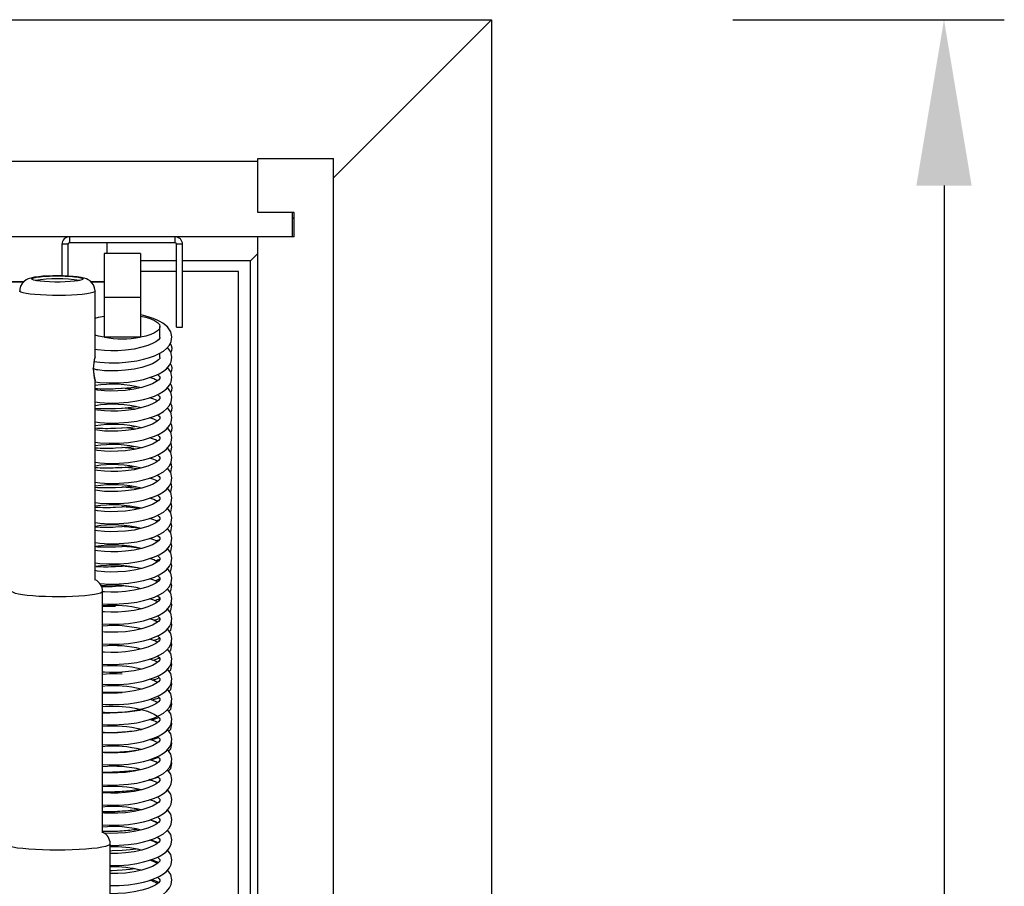
# Model space of a CAD drawing. Units: millimetres. Extents: x 1209 to 8778, y -117 to 5229.
# Drawn here: x 5288 to 5615, y 4318 to 4605 of the extents above; entities that cross this region are included whole.
import ezdxf

# ---------------------------------------------------------------- set-up
doc = ezdxf.new("R2010")
doc.units = ezdxf.units.MM
doc.header["$LTSCALE"] = 25
doc.header["$PDSIZE"] = -1
doc.linetypes.add('SLD-Durchgehend', pattern=[0])
doc.layers.get('DEFPOINTS').update_dxf_attribs({"color": 11})
doc.layers.add('Maatvoering', color=1, linetype='Continuous')
doc.styles.add('Storax', font='Arial.ttf')
doc.dimstyles.new('Storax', dxfattribs={"dimscale": 0, "dimtxt": 2, "dimasz": 2.75, "dimexe": 1, "dimexo": 4, "dimgap": 1, "dimtad": 1, "dimdec": 0, "dimdsep": 46, "dimtxsty": 'Storax', "dimcen": 1, "dimadec": 0, "dimazin": 0, "dimtfac": 0.7, "dimtdec": 0, "dimtofl": 0, "dimtmove": 0, "dimatfit": 3, "dimfxl": 1, "dimtolj": 1, "dimarcsym": 0})

# ---------------------------------------------------------------- blocks, each defined once
blk = doc.blocks.new('_D_10')
at = {"layer": 'DEFPOINTS', "color": 0, "transparency": 16777216}
for p in [(5444.85, 4604.97), (5444.85, 3314.97), (5594.85, 3314.97)]:
    blk.add_point(p, dxfattribs=at)
at = {"layer": 'Maatvoering', "color": 0, "lineweight": -2, "transparency": 16777216}
for p, q in [((5524.85, 4604.97), (5614.85, 4604.97)), ((5594.85, 4549.97), (5594.85, 3369.97)), ((5524.85, 3314.97), (5614.85, 3314.97))]:
    blk.add_line(p, q, dxfattribs=at)
at = {"layer": 'Maatvoering', "color": 0, "transparency": 16777216}
for points in [[(5585.68, 4549.97), (5604.01, 4549.97), (5594.85, 4604.97)], [(5585.68, 3369.97), (5604.01, 3369.97), (5594.85, 3314.97)]]:
    blk.add_solid(points, dxfattribs=at)
at = {"layer": 'Maatvoering', "color": 0, "transparency": 16777216, "insert": (5534, 3907.94), "char_height": 40, "attachment_point": 2, "rotation": 90, "style": 'Storax'}
blk.add_mtext('\\A1;1290', dxfattribs=at)

msp = doc.modelspace()

# ---------------------------------------------------------------- linework, layer by layer
at = {"color": 7, "linetype": 'SLD-Durchgehend', "lineweight": 25}
for p, q in [((4654.85, 4604.97), (5444.85, 4604.97)), ((5392.35, 4552.47), (5444.85, 4604.97)), ((5444.85, 4604.97), (5444.85, 3314.97)), ((5367.35, 4558.97), (5392.35, 4558.97)), ((5367.35, 4540.97), (5367.35, 4558.97)), ((5392.35, 3368.97), (5392.35, 4558.97)), ((5367.35, 4557.97), (4732.35, 4557.97)), ((5367.35, 4540.97), (5367.35, 4557.97)), ((5378.85, 4540.97), (5367.35, 4540.97)), ((5379.35, 4540.97), (5367.35, 4540.97)), ((5378.85, 4532.97), (5378.85, 4540.97)), ((5378.85, 4538.97), (5379.35, 4539.47)), ((5379.35, 4532.97), (5379.35, 4540.97)), ((5304.85, 4532.97), (4794.85, 4532.97)), ((5304.85, 4532.97), (5304.85, 4530.97)), ((5339.85, 4532.97), (5304.85, 4532.97)), ((5378.85, 4532.97), (5339.85, 4532.97)), ((5339.85, 4530.97), (5339.85, 4532.97)), ((5367.35, 3394.97), (5367.35, 4532.97)), ((5379.35, 4532.97), (5367.35, 4532.97)), ((5304.35, 4530.47), (5302.35, 4530.47)), ((5302.35, 4530.47), (5302.35, 4520)), ((5304.35, 4530.47), (5304.35, 4519.94)), ((5339.85, 4530.97), (5304.85, 4530.97)), ((5317.35, 4527.42), (5317.35, 4530.97)), ((5340.35, 4502.97), (5340.35, 4530.47)), ((5342.35, 4530.47), (5340.35, 4530.47)), ((5342.35, 4502.97), (5342.35, 4530.47)), ((5328.35, 4527.42), (5316.35, 4527.42)), ((5316.35, 4527.42), (5316.35, 4512.88)), ((5328.35, 4527.42), (5328.35, 4512.88)), ((5364.85, 4524.97), (5367.35, 4527.47)), ((5340.35, 4524.97), (5328.35, 4524.97)), ((5364.85, 4524.97), (5342.35, 4524.97)), ((5364.85, 4123.67), (5364.85, 4524.97)), ((5340.35, 4521.47), (5328.35, 4521.47)), ((5360.85, 4521.47), (5342.35, 4521.47)), ((5360.85, 4310.98), (5360.85, 4521.47)), ((5313.34, 4493.11), (5313.34, 4515)), ((5328.35, 4512.88), (5316.35, 4512.88)), ((5316.35, 4512.88), (5316.35, 4499.63)), ((5328.35, 4512.88), (5328.35, 4499.63)), ((5334.85, 4499.61), (5334.85, 4503.17)), ((5340.35, 4502.97), (5342.35, 4502.97)), ((5316.41, 4499.63), (5316.35, 4499.63)), ((5328.28, 4499.63), (5316.41, 4499.63)), ((5328.35, 4499.63), (5328.28, 4499.63)), ((5334.85, 4492.94), (5334.85, 4494.37)), ((5312.71, 4489.26), (5312.91, 4489.25)), ((5313.34, 4419.05), (5313.34, 4485.22)), ((5320.15, 4482.63), (5322.35, 4482.73)), ((5320.15, 4476.07), (5322.35, 4476.17)), ((5320.15, 4469.52), (5322.35, 4469.62)), ((5320.15, 4462.96), (5322.35, 4463.07)), ((5320.15, 4456.41), (5322.35, 4456.51)), ((5333.92, 4451.98), (5334.32, 4452.11)), ((5320.15, 4449.86), (5322.35, 4449.96)), ((5320.15, 4443.3), (5322.35, 4443.41)), ((5322.35, 4443.41), (5325.02, 4443.64)), ((5320.15, 4436.75), (5322.35, 4436.85)), ((5322.35, 4436.85), (5324.48, 4437.04)), ((5320.15, 4430.2), (5322.35, 4430.3)), ((5322.35, 4430.3), (5323.87, 4430.43)), ((5320.15, 4423.64), (5322.35, 4423.74)), ((5322.35, 4423.74), (5323.27, 4423.82)), ((5315.84, 4335.33), (5315.84, 4415.37)), ((5320.15, 4417.09), (5322.35, 4417.19)), ((5323.95, 4410.51), (5323.4, 4410.55)), ((5318.34, 4270.67), (5318.34, 4331.64)), ((5334.23, 4325.34), (5334.01, 4325.23)), ((5334.44, 4318.88), (5333.88, 4318.62))]:
    msp.add_line(p, q, dxfattribs=at)
at = {"color": 8, "linetype": 'SLD-Durchgehend', "lineweight": 25}
for p, q in [((5266.35, 4518.16), (5289.8, 4518.16)), ((5266.35, 4518.01), (5289.66, 4518.01)), ((5311.87, 4518.16), (5316.35, 4518.16)), ((5312.03, 4518.01), (5316.35, 4518.01))]:
    msp.add_line(p, q, dxfattribs=at)
at = {"color": 7, "linetype": 'SLD-Durchgehend', "lineweight": 25, "flags": 128}
for points in [[(5313.34, 4515), (5313.2, 4516.08), (5312.82, 4517.01), (5312.3, 4517.75), (5311.71, 4518.31), (5311.09, 4518.72), (5310.47, 4519.01), (5309.77, 4519.25), (5308.75, 4519.48), (5307.45, 4519.68), (5306.07, 4519.82), (5304.46, 4519.93), (5302.77, 4520), (5301.05, 4520.02), (5299.32, 4520.01), (5297.64, 4519.95), (5296.05, 4519.86), (5294.59, 4519.72), (5293.26, 4519.54), (5291.99, 4519.27), (5291.16, 4518.99), (5290.48, 4518.65), (5289.8, 4518.16), (5289.16, 4517.47), (5288.66, 4516.58), (5288.38, 4515.55), (5288.38, 4515)], [(5309.34, 4518.98), (5309.16, 4518.76), (5308.61, 4518.56), (5307.72, 4518.38), (5306.53, 4518.22), (5305.09, 4518.09), (5303.47, 4518.01), (5301.73, 4517.96), (5299.96, 4517.96), (5298.22, 4518.01), (5296.59, 4518.09), (5295.16, 4518.22), (5293.97, 4518.38), (5293.08, 4518.56), (5292.53, 4518.76), (5292.34, 4518.98), (5292.53, 4519.19), (5293.08, 4519.39), (5293.97, 4519.57), (5295.16, 4519.73), (5296.59, 4519.86), (5298.22, 4519.94), (5299.96, 4519.99), (5301.73, 4519.99), (5303.47, 4519.94), (5305.09, 4519.86), (5306.53, 4519.73), (5307.72, 4519.57), (5308.61, 4519.39), (5309.16, 4519.19), (5309.34, 4518.98)], [(5312.88, 4491.63), (5314.93, 4491.36), (5318, 4491.18), (5321.37, 4491.22), (5324.41, 4491.46), (5327.16, 4491.86), (5329.43, 4492.35), (5331.08, 4492.81), (5333.02, 4493.5), (5334.57, 4494.21), (5336, 4495.05), (5337.04, 4495.88), (5338.05, 4497.06), (5338.62, 4498.21), (5338.84, 4499.74), (5338.42, 4501.49), (5337.32, 4503.06), (5335.84, 4504.27), (5334.86, 4504.86), (5333.92, 4505.33), (5332.56, 4505.9), (5330.92, 4506.46), (5328.66, 4507.05), (5328.35, 4507.11)], [(5313.34, 4505.96), (5314.5, 4506.3), (5316.35, 4506.7)], [(5328.35, 4506.7), (5330.2, 4506.3), (5331.8, 4505.8), (5333.1, 4505.22), (5334.06, 4504.58), (5334.65, 4503.88), (5334.85, 4503.17), (5334.65, 4502.46), (5334.06, 4501.77), (5333.1, 4501.12), (5331.8, 4500.54), (5330.2, 4500.04), (5328.35, 4499.64)], [(5316.35, 4499.64), (5314.5, 4500.04), (5313.34, 4500.38)], [(5334.85, 4499.59), (5334.76, 4499.33), (5334.32, 4498.79), (5333.47, 4498.17), (5332.33, 4497.55), (5330.87, 4496.95), (5328.84, 4496.32), (5326.26, 4495.75), (5323.43, 4495.36), (5320.88, 4495.19), (5318.59, 4495.16), (5316.48, 4495.23), (5314.09, 4495.47), (5313.34, 4495.62)], [(5313.34, 4484.9), (5314.93, 4484.69), (5318, 4484.51), (5321.37, 4484.55), (5324.41, 4484.79), (5327.16, 4485.19), (5329.43, 4485.68), (5331.08, 4486.14), (5333.02, 4486.83), (5334.57, 4487.54), (5336, 4488.39), (5337.04, 4489.21), (5338.05, 4490.39), (5338.62, 4491.54), (5338.84, 4493.07), (5338.42, 4494.82), (5337.39, 4496.29)], [(5334.85, 4492.92), (5334.76, 4492.66), (5334.32, 4492.12), (5333.47, 4491.5), (5332.33, 4490.88), (5330.87, 4490.28), (5328.84, 4489.65), (5326.26, 4489.08), (5323.43, 4488.7), (5320.88, 4488.53), (5318.59, 4488.49), (5316.48, 4488.57), (5314.09, 4488.8), (5312.72, 4489.07)], [(5313.34, 4478.23), (5314.93, 4478.02), (5318, 4477.84), (5321.37, 4477.88), (5324.41, 4478.12), (5327.16, 4478.52), (5329.43, 4479.01), (5331.08, 4479.47), (5333.02, 4480.16), (5334.57, 4480.87), (5336, 4481.72), (5337.04, 4482.54), (5338.05, 4483.73), (5338.62, 4484.87), (5338.84, 4486.4), (5338.42, 4488.15), (5337.39, 4489.62)], [(5314.19, 4488.76), (5314.09, 4488.79), (5312.62, 4489.28), (5312.62, 4489.28)], [(5334.06, 4487.31), (5334.61, 4486.78), (5334.8, 4486.47), (5334.85, 4486.25), (5334.76, 4485.99), (5334.32, 4485.46), (5333.47, 4484.83), (5332.33, 4484.21), (5330.87, 4483.61), (5328.84, 4482.98), (5326.26, 4482.41), (5323.43, 4482.03), (5320.88, 4481.86), (5318.59, 4481.82), (5316.48, 4481.9), (5314.09, 4482.13), (5313.34, 4482.28)], [(5313.34, 4471.57), (5314.93, 4471.35), (5318, 4471.17), (5321.37, 4471.22), (5324.41, 4471.45), (5327.16, 4471.85), (5329.43, 4472.34), (5331.08, 4472.81), (5333.02, 4473.49), (5334.57, 4474.2), (5336, 4475.05), (5337.04, 4475.88), (5338.05, 4477.06), (5338.62, 4478.2), (5338.84, 4479.73), (5338.42, 4481.48), (5337.39, 4482.95)], [(5322.35, 4482.73), (5325.31, 4482.99), (5327.3, 4483.26)], [(5334.06, 4480.64), (5334.61, 4480.11), (5334.8, 4479.8), (5334.85, 4479.59), (5334.76, 4479.32), (5334.32, 4478.79), (5333.47, 4478.16), (5332.33, 4477.55), (5330.87, 4476.94), (5328.84, 4476.31), (5326.26, 4475.74), (5323.43, 4475.36), (5320.88, 4475.19), (5318.59, 4475.15), (5316.48, 4475.23), (5314.09, 4475.46), (5313.34, 4475.61)], [(5325.97, 4482.37), (5324.48, 4482.56), (5322.26, 4482.72)], [(5322.35, 4476.17), (5325.31, 4476.43), (5326.96, 4476.66)], [(5313.34, 4464.9), (5314.93, 4464.68), (5318, 4464.51), (5321.37, 4464.55), (5324.41, 4464.78), (5327.16, 4465.19), (5329.43, 4465.67), (5331.08, 4466.14), (5333.02, 4466.83), (5334.57, 4467.53), (5336, 4468.38), (5337.04, 4469.21), (5338.05, 4470.39), (5338.62, 4471.53), (5338.84, 4473.06), (5338.42, 4474.81), (5337.39, 4476.28)], [(5334.06, 4473.97), (5334.61, 4473.44), (5334.8, 4473.13), (5334.85, 4472.92), (5334.76, 4472.65), (5334.32, 4472.12), (5333.47, 4471.49), (5332.33, 4470.88), (5330.87, 4470.27), (5328.84, 4469.64), (5326.26, 4469.08), (5323.43, 4468.69), (5320.88, 4468.52), (5318.59, 4468.48), (5316.48, 4468.56), (5314.09, 4468.79), (5313.34, 4468.94)], [(5326.37, 4475.77), (5324.48, 4476), (5322.26, 4476.17)], [(5322.35, 4469.62), (5325.31, 4469.88), (5326.58, 4470.05)], [(5313.34, 4458.23), (5314.93, 4458.01), (5318, 4457.84), (5321.37, 4457.88), (5324.41, 4458.11), (5327.16, 4458.52), (5329.43, 4459.01), (5331.08, 4459.47), (5333.02, 4460.16), (5334.57, 4460.86), (5336, 4461.71), (5337.04, 4462.54), (5338.05, 4463.72), (5338.62, 4464.87), (5338.84, 4466.39), (5338.42, 4468.14), (5337.39, 4469.62)], [(5334.06, 4467.3), (5334.61, 4466.77), (5334.8, 4466.46), (5334.85, 4466.25), (5334.76, 4465.98), (5334.32, 4465.45), (5333.47, 4464.82), (5332.33, 4464.21), (5330.87, 4463.6), (5328.84, 4462.97), (5326.26, 4462.41), (5323.43, 4462.02), (5320.88, 4461.85), (5318.59, 4461.82), (5316.48, 4461.89), (5314.09, 4462.13), (5313.34, 4462.27)], [(5326.71, 4469.17), (5324.48, 4469.45), (5322.26, 4469.62)], [(5322.35, 4463.07), (5325.31, 4463.33), (5326.2, 4463.45)], [(5338.42, 4461.49), (5338.84, 4463.19), (5338.52, 4464.47), (5338.46, 4464.55)], [(5313.34, 4451.56), (5314.93, 4451.34), (5318, 4451.17), (5321.37, 4451.21), (5324.41, 4451.44), (5327.16, 4451.85), (5329.43, 4452.34), (5331.08, 4452.8), (5333.02, 4453.49), (5334.57, 4454.2), (5336, 4455.04), (5337.04, 4455.87), (5338.05, 4457.05), (5338.62, 4458.2), (5338.84, 4459.73), (5338.42, 4461.47), (5337.39, 4462.95)], [(5334.06, 4460.63), (5334.61, 4460.1), (5334.8, 4459.79), (5334.85, 4459.58), (5334.76, 4459.31), (5334.32, 4458.78), (5333.47, 4458.15), (5332.33, 4457.54), (5330.87, 4456.93), (5328.84, 4456.3), (5326.26, 4455.74), (5323.43, 4455.35), (5320.88, 4455.18), (5318.59, 4455.15), (5316.48, 4455.22), (5314.09, 4455.46), (5313.34, 4455.6)], [(5327.04, 4462.58), (5324.48, 4462.9), (5322.26, 4463.06)], [(5322.35, 4456.51), (5325.31, 4456.77), (5325.83, 4456.84)], [(5338.38, 4454.87), (5338.41, 4454.91), (5338.84, 4456.64), (5338.52, 4457.91), (5338.49, 4457.95)], [(5313.34, 4444.89), (5314.93, 4444.68), (5318, 4444.5), (5321.37, 4444.54), (5324.41, 4444.77), (5327.16, 4445.18), (5329.43, 4445.67), (5331.08, 4446.13), (5333.02, 4446.82), (5334.57, 4447.53), (5336, 4448.37), (5337.04, 4449.2), (5338.05, 4450.38), (5338.62, 4451.53), (5338.84, 4453.06), (5338.42, 4454.8), (5337.39, 4456.28)], [(5334.06, 4453.96), (5334.61, 4453.43), (5334.8, 4453.12), (5334.85, 4452.91), (5334.76, 4452.64), (5334.32, 4452.11), (5333.47, 4451.48), (5332.33, 4450.87), (5330.87, 4450.26), (5328.84, 4449.64), (5326.26, 4449.07), (5323.43, 4448.68), (5320.88, 4448.51), (5318.59, 4448.48), (5316.48, 4448.55), (5314.09, 4448.79), (5313.34, 4448.93)], [(5327.38, 4455.98), (5324.48, 4456.34), (5322.26, 4456.51)], [(5338.33, 4448.27), (5338.41, 4448.35), (5338.84, 4450.08), (5338.52, 4451.34)], [(5313.34, 4438.22), (5314.93, 4438.01), (5318, 4437.83), (5321.37, 4437.87), (5324.41, 4438.11), (5327.16, 4438.51), (5329.43, 4439), (5331.08, 4439.46), (5333.02, 4440.15), (5334.57, 4440.86), (5336, 4441.7), (5337.04, 4442.53), (5338.05, 4443.71), (5338.62, 4444.86), (5338.84, 4446.39), (5338.42, 4448.14), (5337.39, 4449.61)], [(5334.06, 4447.29), (5334.61, 4446.76), (5334.8, 4446.45), (5334.85, 4446.24), (5334.76, 4445.98), (5334.32, 4445.44), (5333.47, 4444.82), (5332.33, 4444.2), (5330.87, 4443.6), (5328.84, 4442.97), (5326.26, 4442.4), (5323.43, 4442.01), (5320.88, 4441.84), (5318.59, 4441.81), (5316.48, 4441.88), (5314.09, 4442.12), (5313.34, 4442.27)], [(5322.35, 4449.96), (5325.31, 4450.22), (5325.45, 4450.24)], [(5333.77, 4445.37), (5334.44, 4445.6), (5334.45, 4445.61)], [(5338.28, 4441.67), (5338.41, 4441.8), (5338.84, 4443.53), (5338.54, 4444.71)], [(5313.34, 4431.55), (5314.93, 4431.34), (5318, 4431.16), (5321.37, 4431.2), (5324.41, 4431.44), (5327.16, 4431.84), (5329.43, 4432.33), (5331.08, 4432.79), (5333.02, 4433.48), (5334.57, 4434.19), (5336, 4435.04), (5337.04, 4435.86), (5338.05, 4437.04), (5338.62, 4438.19), (5338.84, 4439.72), (5338.42, 4441.47), (5337.39, 4442.94)], [(5334.06, 4440.62), (5334.61, 4440.09), (5334.8, 4439.78), (5334.85, 4439.57), (5334.76, 4439.31), (5334.32, 4438.77), (5333.47, 4438.15), (5332.33, 4437.53), (5330.87, 4436.93), (5328.84, 4436.3), (5326.26, 4435.73), (5323.43, 4435.35), (5320.88, 4435.18), (5318.59, 4435.14), (5316.48, 4435.22), (5314.09, 4435.45), (5313.34, 4435.6)], [(5333.62, 4438.77), (5334.44, 4439.05), (5334.6, 4439.11)], [(5338.24, 4435.06), (5338.41, 4435.25), (5338.84, 4436.98), (5338.56, 4438.08)], [(5313.34, 4424.88), (5314.93, 4424.67), (5318, 4424.49), (5321.37, 4424.53), (5324.41, 4424.77), (5327.16, 4425.17), (5329.43, 4425.66), (5331.08, 4426.12), (5333.02, 4426.81), (5334.57, 4427.52), (5336, 4428.37), (5337.04, 4429.19), (5338.05, 4430.38), (5338.62, 4431.52), (5338.84, 4433.05), (5338.42, 4434.8), (5337.39, 4436.27)], [(5334.06, 4433.96), (5334.61, 4433.43), (5334.8, 4433.12), (5334.85, 4432.9), (5334.76, 4432.64), (5334.32, 4432.11), (5333.47, 4431.48), (5332.33, 4430.86), (5330.87, 4430.26), (5328.84, 4429.63), (5326.26, 4429.06), (5323.43, 4428.68), (5320.88, 4428.51), (5318.59, 4428.47), (5316.48, 4428.55), (5314.09, 4428.78), (5313.34, 4428.93)], [(5333.47, 4432.16), (5334.44, 4432.49), (5334.74, 4432.61)], [(5338.19, 4428.46), (5338.41, 4428.69), (5338.84, 4430.42), (5338.58, 4431.45)], [(5314.89, 4418.01), (5314.93, 4418), (5318, 4417.82), (5321.37, 4417.87), (5324.41, 4418.1), (5327.16, 4418.5), (5329.43, 4418.99), (5331.08, 4419.46), (5333.02, 4420.14), (5334.57, 4420.85), (5336, 4421.7), (5337.04, 4422.53), (5338.05, 4423.71), (5338.62, 4424.85), (5338.84, 4426.38), (5338.42, 4428.13), (5337.39, 4429.6)], [(5334.06, 4427.29), (5334.61, 4426.76), (5334.8, 4426.45), (5334.85, 4426.24), (5334.76, 4425.97), (5334.32, 4425.44), (5333.47, 4424.81), (5332.33, 4424.2), (5330.87, 4423.59), (5328.84, 4422.96), (5326.26, 4422.39), (5323.43, 4422.01), (5320.88, 4421.84), (5318.59, 4421.8), (5316.48, 4421.88), (5314.09, 4422.11), (5313.34, 4422.26)], [(5338.15, 4421.86), (5338.41, 4422.14), (5338.84, 4423.87), (5338.6, 4424.82)], [(5315.84, 4411.28), (5318, 4411.16), (5321.37, 4411.2), (5324.41, 4411.43), (5327.16, 4411.84), (5329.43, 4412.32), (5331.08, 4412.79), (5333.02, 4413.48), (5334.57, 4414.18), (5336, 4415.03), (5337.04, 4415.86), (5338.05, 4417.04), (5338.62, 4418.18), (5338.84, 4419.71), (5338.42, 4421.46), (5337.39, 4422.93)], [(5327.41, 4423.21), (5324.48, 4423.57), (5322.26, 4423.74)], [(5334.06, 4420.62), (5334.61, 4420.09), (5334.8, 4419.78), (5334.85, 4419.57), (5334.76, 4419.3), (5334.32, 4418.77), (5333.47, 4418.14), (5332.33, 4417.53), (5330.87, 4416.92), (5328.84, 4416.29), (5326.26, 4415.73), (5323.43, 4415.34), (5320.88, 4415.17), (5318.59, 4415.13), (5316.48, 4415.21), (5315.84, 4415.27)], [(5338.1, 4415.26), (5338.41, 4415.58), (5338.84, 4417.31), (5338.62, 4418.2)], [(5315.84, 4404.61), (5318, 4404.49), (5321.37, 4404.53), (5324.41, 4404.76), (5327.16, 4405.17), (5329.43, 4405.66), (5331.08, 4406.12), (5333.02, 4406.81), (5334.57, 4407.51), (5336, 4408.36), (5337.04, 4409.19), (5338.05, 4410.37), (5338.62, 4411.52), (5338.84, 4413.04), (5338.42, 4414.79), (5337.39, 4416.27)], [(5325.28, 4416.92), (5324.48, 4417.02), (5322.26, 4417.19)], [(5334.06, 4413.95), (5334.61, 4413.42), (5334.8, 4413.11), (5334.85, 4412.9), (5334.76, 4412.63), (5334.32, 4412.1), (5333.47, 4411.47), (5332.33, 4410.86), (5330.87, 4410.25), (5328.84, 4409.62), (5326.26, 4409.06), (5323.43, 4408.67), (5320.88, 4408.5), (5318.59, 4408.47), (5316.48, 4408.54), (5315.84, 4408.6)], [(5338.05, 4408.65), (5338.41, 4409.03), (5338.84, 4410.76), (5338.63, 4411.61)], [(5315.84, 4397.94), (5318, 4397.82), (5321.37, 4397.86), (5324.41, 4398.09), (5327.16, 4398.5), (5329.43, 4398.99), (5331.08, 4399.45), (5333.02, 4400.14), (5334.57, 4400.85), (5336, 4401.69), (5337.04, 4402.52), (5338.05, 4403.7), (5338.62, 4404.85), (5338.84, 4406.38), (5338.42, 4408.12), (5337.39, 4409.6)], [(5334.06, 4407.28), (5334.61, 4406.75), (5334.8, 4406.44), (5334.85, 4406.23), (5334.76, 4405.96), (5334.32, 4405.43), (5333.47, 4404.8), (5332.33, 4404.19), (5330.87, 4403.58), (5328.84, 4402.95), (5326.26, 4402.39), (5323.43, 4402), (5320.88, 4401.83), (5318.59, 4401.8), (5316.48, 4401.87), (5315.84, 4401.93)], [(5338.01, 4402.05), (5338.41, 4402.48), (5338.84, 4404.21), (5338.64, 4405.01)], [(5315.84, 4391.27), (5318, 4391.15), (5321.37, 4391.19), (5324.41, 4391.42), (5327.16, 4391.83), (5329.43, 4392.32), (5331.08, 4392.78), (5333.02, 4393.47), (5334.57, 4394.18), (5336, 4395.02), (5337.04, 4395.85), (5338.05, 4397.03), (5338.62, 4398.18), (5338.84, 4399.71), (5338.42, 4401.45), (5337.39, 4402.93)], [(5334.06, 4400.61), (5334.61, 4400.08), (5334.8, 4399.77), (5334.85, 4399.56), (5334.76, 4399.29), (5334.32, 4398.76), (5333.47, 4398.13), (5332.33, 4397.52), (5330.87, 4396.91), (5328.84, 4396.29), (5326.26, 4395.72), (5323.43, 4395.33), (5320.88, 4395.16), (5318.59, 4395.13), (5316.48, 4395.2), (5315.84, 4395.27)], [(5337.96, 4395.45), (5338.41, 4395.92), (5338.84, 4397.65), (5338.65, 4398.41)], [(5315.84, 4384.6), (5318, 4384.48), (5321.37, 4384.52), (5324.41, 4384.76), (5327.16, 4385.16), (5329.43, 4385.65), (5331.08, 4386.11), (5333.02, 4386.8), (5334.57, 4387.51), (5336, 4388.35), (5337.04, 4389.18), (5338.05, 4390.36), (5338.62, 4391.51), (5338.84, 4393.04), (5338.42, 4394.79), (5337.39, 4396.26)], [(5334.06, 4393.94), (5334.61, 4393.41), (5334.8, 4393.1), (5334.85, 4392.89), (5334.76, 4392.63), (5334.32, 4392.09), (5333.47, 4391.47), (5332.33, 4390.85), (5330.87, 4390.25), (5328.84, 4389.62), (5326.26, 4389.05), (5323.43, 4388.66), (5320.88, 4388.49), (5318.59, 4388.46), (5316.48, 4388.53), (5315.84, 4388.6)], [(5337.92, 4388.84), (5338.41, 4389.37), (5338.84, 4391.1), (5338.66, 4391.82)], [(5315.84, 4377.94), (5318, 4377.81), (5321.37, 4377.85), (5324.41, 4378.09), (5327.16, 4378.49), (5329.43, 4378.98), (5331.08, 4379.44), (5333.02, 4380.13), (5334.57, 4380.84), (5336, 4381.69), (5337.04, 4382.51), (5338.05, 4383.69), (5338.62, 4384.84), (5338.84, 4386.37), (5338.42, 4388.12), (5337.39, 4389.59)], [(5322.35, 4388.42), (5319.04, 4388.26), (5318.08, 4388.25)], [(5322.35, 4387.91), (5318.24, 4388), (5315.84, 4387.86)], [(5334.06, 4387.27), (5334.61, 4386.74), (5334.8, 4386.43), (5334.85, 4386.22), (5334.76, 4385.96), (5334.32, 4385.42), (5333.47, 4384.8), (5332.33, 4384.18), (5330.87, 4383.58), (5328.84, 4382.95), (5326.26, 4382.38), (5323.43, 4382), (5320.88, 4381.83), (5318.59, 4381.79), (5316.48, 4381.87), (5315.84, 4381.93)], [(5337.87, 4382.24), (5338.41, 4382.82), (5338.84, 4384.55), (5338.67, 4385.22)], [(5315.84, 4371.27), (5318, 4371.14), (5321.37, 4371.18), (5324.41, 4371.42), (5327.16, 4371.82), (5329.43, 4372.31), (5331.08, 4372.77), (5333.02, 4373.46), (5334.57, 4374.17), (5336, 4375.02), (5337.04, 4375.84), (5338.05, 4377.03), (5338.62, 4378.17), (5338.84, 4379.7), (5338.42, 4381.45), (5337.39, 4382.92)], [(5334.06, 4380.6), (5334.61, 4380.08), (5334.8, 4379.77), (5334.85, 4379.55), (5334.76, 4379.29), (5334.32, 4378.76), (5333.47, 4378.13), (5332.33, 4377.51), (5330.87, 4376.91), (5328.84, 4376.28), (5326.26, 4375.71), (5323.43, 4375.33), (5320.88, 4375.16), (5318.59, 4375.12), (5316.48, 4375.2), (5315.84, 4375.26)], [(5337.82, 4375.64), (5338.41, 4376.26), (5338.84, 4377.99), (5338.68, 4378.62)], [(5315.84, 4377.22), (5316.82, 4377.3), (5319.36, 4377.35), (5322.35, 4377.24), (5324.86, 4376.98), (5327.14, 4376.59), (5329.12, 4376.12), (5330.73, 4375.62), (5331.99, 4375.12), (5332.92, 4374.67), (5334.05, 4373.94), (5334.61, 4373.41), (5334.8, 4373.1), (5334.85, 4372.89), (5334.76, 4372.62), (5334.32, 4372.09), (5333.47, 4371.46), (5332.33, 4370.85), (5330.87, 4370.24), (5328.84, 4369.61), (5326.26, 4369.04), (5323.43, 4368.66), (5320.88, 4368.49), (5318.59, 4368.45), (5316.48, 4368.53), (5315.92, 4368.58)], [(5315.84, 4364.6), (5318, 4364.47), (5321.37, 4364.52), (5324.41, 4364.75), (5327.16, 4365.15), (5329.43, 4365.64), (5331.08, 4366.11), (5333.02, 4366.79), (5334.57, 4367.5), (5336, 4368.35), (5337.04, 4369.18), (5338.05, 4370.36), (5338.62, 4371.5), (5338.84, 4373.03), (5338.42, 4374.78), (5337.39, 4376.25)], [(5337.78, 4369.04), (5338.41, 4369.71), (5338.84, 4371.44), (5338.69, 4372.03)], [(5315.84, 4357.93), (5318, 4357.81), (5321.37, 4357.85), (5324.41, 4358.08), (5327.16, 4358.49), (5329.43, 4358.97), (5331.08, 4359.44), (5333.02, 4360.13), (5334.57, 4360.83), (5336, 4361.68), (5337.04, 4362.51), (5338.05, 4363.69), (5338.62, 4364.83), (5338.84, 4366.36), (5338.42, 4368.11), (5337.39, 4369.58)], [(5334.06, 4367.27), (5334.61, 4366.74), (5334.8, 4366.43), (5334.85, 4366.22), (5334.76, 4365.95), (5334.32, 4365.42), (5333.47, 4364.79), (5332.33, 4364.18), (5330.87, 4363.57), (5328.84, 4362.94), (5326.26, 4362.38), (5323.43, 4361.99), (5320.88, 4361.82), (5318.59, 4361.78), (5316.48, 4361.86), (5315.84, 4361.92)], [(5337.73, 4362.43), (5338.41, 4363.15), (5338.84, 4364.88), (5338.71, 4365.43)], [(5315.84, 4351.26), (5318, 4351.14), (5321.37, 4351.18), (5324.41, 4351.41), (5327.16, 4351.82), (5329.43, 4352.31), (5331.08, 4352.77), (5333.02, 4353.46), (5334.57, 4354.16), (5336, 4355.01), (5337.04, 4355.84), (5338.05, 4357.02), (5338.62, 4358.17), (5338.84, 4359.69), (5338.42, 4361.44), (5337.39, 4362.92)], [(5334.06, 4360.6), (5334.61, 4360.07), (5334.8, 4359.76), (5334.85, 4359.55), (5334.76, 4359.28), (5334.32, 4358.75), (5333.47, 4358.12), (5332.33, 4357.51), (5330.87, 4356.9), (5328.84, 4356.27), (5326.26, 4355.71), (5323.43, 4355.32), (5320.88, 4355.15), (5318.59, 4355.12), (5316.48, 4355.19), (5315.84, 4355.25)], [(5337.69, 4355.83), (5338.41, 4356.6), (5338.84, 4358.33), (5338.72, 4358.84)], [(5315.84, 4344.59), (5318, 4344.47), (5321.37, 4344.51), (5324.41, 4344.74), (5327.16, 4345.15), (5329.43, 4345.64), (5331.08, 4346.1), (5333.02, 4346.79), (5334.57, 4347.5), (5336, 4348.34), (5337.04, 4349.17), (5338.05, 4350.35), (5338.62, 4351.5), (5338.84, 4353.03), (5338.42, 4354.77), (5337.39, 4356.25)], [(5334.06, 4353.93), (5334.61, 4353.4), (5334.8, 4353.09), (5334.85, 4352.88), (5334.76, 4352.61), (5334.32, 4352.08), (5333.47, 4351.45), (5332.33, 4350.84), (5330.87, 4350.23), (5328.84, 4349.6), (5326.26, 4349.04), (5323.43, 4348.65), (5320.88, 4348.48), (5318.59, 4348.45), (5316.48, 4348.52), (5315.84, 4348.58)], [(5315.84, 4337.92), (5318, 4337.8), (5321.37, 4337.84), (5324.41, 4338.07), (5327.16, 4338.48), (5329.43, 4338.97), (5331.08, 4339.43), (5333.02, 4340.12), (5334.57, 4340.83), (5336, 4341.67), (5337.04, 4342.5), (5338.05, 4343.68), (5338.62, 4344.83), (5338.84, 4346.36), (5338.42, 4348.1), (5337.39, 4349.58)], [(5334.06, 4347.26), (5334.61, 4346.73), (5334.8, 4346.42), (5334.85, 4346.21), (5334.76, 4345.94), (5334.32, 4345.41), (5333.47, 4344.78), (5332.33, 4344.17), (5330.87, 4343.56), (5328.84, 4342.94), (5326.26, 4342.37), (5323.43, 4341.98), (5320.88, 4341.81), (5318.59, 4341.78), (5316.48, 4341.85), (5315.84, 4341.92)], [(5318.34, 4331.13), (5321.37, 4331.17), (5324.41, 4331.41), (5327.16, 4331.81), (5329.43, 4332.3), (5331.08, 4332.76), (5333.02, 4333.45), (5334.57, 4334.16), (5336, 4335), (5337.04, 4335.83), (5338.05, 4337.01), (5338.62, 4338.16), (5338.84, 4339.69), (5338.42, 4341.44), (5337.39, 4342.91)], [(5334.04, 4340.61), (5334.05, 4340.6), (5334.61, 4340.06), (5334.8, 4339.75), (5334.85, 4339.54), (5334.76, 4339.28), (5334.32, 4338.74), (5333.47, 4338.12), (5332.33, 4337.5), (5330.87, 4336.9), (5328.84, 4336.27), (5326.26, 4335.7), (5323.43, 4335.31), (5320.88, 4335.14), (5318.59, 4335.11), (5316.48, 4335.18), (5316.43, 4335.19)], [(5331.63, 4339.62), (5333.4, 4339.03), (5334.2, 4338.66)], [(5318.34, 4324.47), (5321.37, 4324.5), (5324.41, 4324.74), (5327.16, 4325.14), (5329.43, 4325.63), (5331.08, 4326.09), (5333.02, 4326.78), (5334.57, 4327.49), (5336, 4328.34), (5337.04, 4329.16), (5338.05, 4330.34), (5338.62, 4331.49), (5338.84, 4333.02), (5338.42, 4334.77), (5337.39, 4336.24)], [(5334.06, 4333.92), (5334.61, 4333.39), (5334.8, 4333.08), (5334.85, 4332.87), (5334.76, 4332.61), (5334.32, 4332.07), (5333.47, 4331.45), (5332.33, 4330.83), (5330.87, 4330.23), (5328.84, 4329.6), (5326.26, 4329.03), (5323.43, 4328.65), (5320.88, 4328.48), (5318.59, 4328.44), (5318.34, 4328.45)], [(5331.8, 4333.01), (5333.4, 4332.48), (5334.3, 4332.06)], [(5318.34, 4317.8), (5321.37, 4317.83), (5324.41, 4318.07), (5327.16, 4318.47), (5329.43, 4318.96), (5331.08, 4319.42), (5333.02, 4320.11), (5334.57, 4320.82), (5336, 4321.67), (5337.04, 4322.49), (5338.05, 4323.68), (5338.62, 4324.82), (5338.84, 4326.35), (5338.42, 4328.1), (5337.39, 4329.57)], [(5322.35, 4329.44), (5319.04, 4329.28), (5318.34, 4329.27)], [(5326.96, 4329.94), (5324.97, 4329.67), (5322.35, 4329.44)], [(5334.06, 4327.25), (5334.61, 4326.73), (5334.8, 4326.42), (5334.85, 4326.2), (5334.76, 4325.94), (5334.32, 4325.41), (5333.47, 4324.78), (5332.33, 4324.16), (5330.87, 4323.56), (5328.84, 4322.93), (5326.26, 4322.36), (5323.43, 4321.98), (5320.88, 4321.81), (5318.59, 4321.77), (5318.34, 4321.78)], [(5331.96, 4326.41), (5333.4, 4325.92), (5334.44, 4325.44)], [(5326.59, 4323.34), (5324.97, 4323.12), (5322.35, 4322.88)], [(5322.35, 4322.88), (5319.04, 4322.73), (5318.34, 4322.72)], [(5318.34, 4311.13), (5321.37, 4311.17), (5324.41, 4311.4), (5327.16, 4311.8), (5329.43, 4312.29), (5331.08, 4312.76), (5333.02, 4313.44), (5334.57, 4314.15), (5336, 4315), (5337.04, 4315.82), (5338.05, 4317.01), (5338.62, 4318.15), (5338.84, 4319.68), (5338.42, 4321.43), (5337.46, 4322.81)], [(5334.06, 4320.59), (5334.61, 4320.06), (5334.8, 4319.75), (5334.85, 4319.54), (5334.76, 4319.27), (5334.32, 4318.74), (5333.47, 4318.11), (5332.33, 4317.5), (5330.87, 4316.89), (5328.84, 4316.26), (5326.26, 4315.69), (5323.43, 4315.31), (5320.88, 4315.14), (5318.59, 4315.1), (5318.34, 4315.11)], [(5332.13, 4319.8), (5333.4, 4319.37), (5334.44, 4318.88)]]:
    msp.add_lwpolyline(points, dxfattribs=at)
at = {"color": 8, "linetype": 'SLD-Durchgehend', "lineweight": 25, "flags": 128}
for points in [[(5313.34, 4515), (5313.16, 4514.75), (5312.63, 4514.51), (5311.76, 4514.27), (5310.57, 4514.06), (5309.1, 4513.88), (5307.4, 4513.73), (5305.5, 4513.62), (5303.48, 4513.54), (5301.37, 4513.51), (5299.26, 4513.52), (5297.18, 4513.57), (5295.22, 4513.67), (5293.41, 4513.8), (5291.82, 4513.97), (5290.49, 4514.17), (5289.45, 4514.39), (5288.75, 4514.63), (5288.39, 4514.88), (5288.34, 4515)], [(5315.84, 4415.37), (5315.67, 4415.09), (5315.14, 4414.83), (5314.29, 4414.57), (5313.11, 4414.33), (5311.65, 4414.12), (5309.94, 4413.94), (5308.01, 4413.79), (5305.91, 4413.68), (5303.7, 4413.6), (5301.42, 4413.57), (5299.12, 4413.58), (5296.87, 4413.64), (5294.71, 4413.73), (5292.69, 4413.86), (5290.86, 4414.03), (5289.27, 4414.22), (5287.95, 4414.45), (5286.93, 4414.7), (5286.24, 4414.96), (5285.89, 4415.23), (5285.84, 4415.37)], [(5318.34, 4331.64), (5318.17, 4331.35), (5317.63, 4331.05), (5316.76, 4330.77), (5315.57, 4330.51), (5314.07, 4330.27), (5312.3, 4330.06), (5310.3, 4329.88), (5308.11, 4329.74), (5305.77, 4329.63), (5303.33, 4329.57), (5300.84, 4329.55), (5298.35, 4329.57), (5295.91, 4329.63), (5293.57, 4329.74), (5291.38, 4329.88), (5289.38, 4330.06), (5287.62, 4330.27), (5286.12, 4330.51), (5284.93, 4330.77), (5284.05, 4331.05), (5283.52, 4331.35), (5283.34, 4331.64), (5283.34, 4331.64)]]:
    msp.add_lwpolyline(points, dxfattribs=at)
at = {"color": 7, "linetype": 'SLD-Durchgehend', "lineweight": 25}
for centre, radius, start, end in [((5304.85, 4530.47), 2.5, 90, 180), ((5339.85, 4530.47), 2.5, 0, 90), ((5304.85, 4530.47), 0.5, 90, 180), ((5339.85, 4530.47), 0.5, 0, 90), ((5300.84, 4470.54), 48.51, 81.2019, 98.7981), ((5322.35, 4535.54), 36.39, 260.6112, 279.3888), ((5336.15, 4495.91), 2.71, 329.7704, 37.4907), ((5325.96, 4489.19), 13.23, 162.7735, 197.4772), ((5336.14, 4489.34), 2.73, 329.0286, 36.4412), ((5351.23, 4493.19), 38.72, 185.7463, 191.8785), ((5326.81, 4470.48), 16.46, 63.8804, 73.6285), ((5319.28, 4445.27), 38.81, 76.0402, 98.7984), ((5336.12, 4482.77), 2.75, 328.3255, 35.3599), ((5317.09, 4539.32), 56.78, 266.2189, 273.0957), ((5319.28, 4438.6), 38.81, 76.0402, 98.7984), ((5326.81, 4463.81), 16.46, 63.8804, 73.6285), ((5336.11, 4476.2), 2.77, 327.6648, 34.2439), ((5317.09, 4532.77), 56.78, 266.2189, 273.0957), ((5319.28, 4431.94), 38.81, 76.0402, 98.7984), ((5326.79, 4457.09), 16.51, 63.7567, 73.6085), ((5336.09, 4469.63), 2.8, 327.0507, 33.0897), ((5317.09, 4526.22), 56.78, 266.2189, 273.0957), ((5319.28, 4425.27), 38.81, 76.0402, 98.7984), ((5326.84, 4450.54), 16.39, 64.2613, 73.6766), ((5317.09, 4519.66), 56.78, 266.2189, 273.0957), ((5319.28, 4418.6), 38.81, 76.0402, 98.7984), ((5326.8, 4443.79), 16.47, 63.8529, 73.6243), ((5317.09, 4513.11), 56.78, 266.2189, 273.0957), ((5319.28, 4411.93), 38.81, 76.0402, 98.7984), ((5326.81, 4437.13), 16.46, 63.8804, 73.6285), ((5317.09, 4506.56), 56.78, 266.2189, 273.0957), ((5320.28, 4405.1), 44.9, 80.4975, 87.4654), ((5319.28, 4405.26), 38.81, 76.0402, 98.7984), ((5326.81, 4430.46), 16.46, 63.8804, 73.6285), ((5317.09, 4500), 56.78, 266.2189, 273.0957), ((5320.24, 4398.45), 45, 80.1032, 87.4273), ((5319.28, 4398.59), 38.81, 76.0402, 98.7984), ((5326.81, 4423.79), 16.46, 63.8804, 73.6285), ((5317.09, 4493.45), 56.78, 266.2189, 273.0957), ((5320.18, 4391.38), 45.52, 79.7661, 87.3737), ((5319.28, 4392.06), 38.67, 75.9942, 98.7369), ((5326.81, 4417.13), 16.46, 63.8804, 73.6285), ((5317.09, 4486.89), 56.78, 266.2189, 273.0957), ((5320.09, 4384.03), 46.31, 79.4732, 87.3118), ((5326.81, 4410.46), 16.46, 63.8804, 73.6285), ((5330.01, 4437.35), 12.25, 285.6375, 293.0204), ((5319.28, 4385.25), 38.81, 76.0402, 98.7984), ((5317.08, 4479.71), 56.15, 266.5532, 273.1342), ((5311.58, 4415.35), 4.27, 0.2484, 65.5344), ((5326.81, 4403.79), 16.46, 63.8804, 73.6285), ((5329.7, 4431.67), 13.16, 285.1489, 292.9662), ((5319.32, 4378.9), 38.5, 75.9794, 95.8384), ((5317.3, 4469.96), 52.95, 268.0128, 273.0942), ((5326.81, 4397.12), 16.46, 63.8804, 73.6285), ((5329.45, 4425.79), 13.88, 284.7159, 292.7745), ((5319.38, 4372.77), 37.95, 75.8708, 95.3415), ((5317.37, 4460.68), 50.23, 268.2631, 273.1824), ((5326.81, 4390.45), 16.46, 63.8804, 73.6285), ((5329.19, 4419.94), 14.63, 284.3545, 292.5671), ((5319.38, 4366.1), 37.95, 75.8708, 95.3415), ((5326.81, 4383.78), 16.46, 63.8804, 73.6285), ((5328.93, 4414.05), 15.35, 284.0323, 292.2885), ((5319.38, 4359.44), 37.95, 75.8708, 95.3415), ((5326.81, 4377.11), 16.46, 63.8804, 73.6285), ((5328.63, 4408.29), 16.19, 283.7494, 291.9929), ((5319.38, 4352.77), 37.95, 75.8708, 95.3415), ((5326.81, 4370.44), 16.46, 63.8804, 73.6285), ((5328.27, 4402.69), 17.22, 283.5063, 291.6946), ((5319.38, 4346.1), 37.95, 75.8708, 95.3415), ((5317.36, 4446.15), 64.47, 268.6559, 274.4397), ((5326.81, 4363.78), 16.46, 63.8804, 73.6285), ((5327.88, 4397.22), 18.36, 283.312, 291.3542), ((5317.36, 4439.6), 64.47, 268.6559, 274.4397), ((5319.13, 4426.67), 51.45, 273.5842, 281.0077), ((5326.81, 4357.11), 16.46, 63.8804, 73.6285), ((5327.42, 4391.98), 19.76, 283.1755, 290.9479), ((5319.38, 4332.72), 38, 75.8256, 95.3332), ((5317.35, 4433.12), 64.55, 268.7333, 274.4426), ((5319.28, 4418.74), 50.07, 273.517, 280.8248), ((5326.93, 4350.71), 16.17, 63.8439, 73.5526), ((5326.59, 4388.01), 22.46, 283.2209, 290.3285), ((5319.38, 4326.09), 37.95, 75.8708, 95.3415), ((5317.36, 4426.49), 64.47, 268.6559, 274.4397), ((5319.41, 4410.93), 48.81, 273.4499, 280.6189), ((5326.19, 4382.71), 23.78, 282.1786, 289.9583), ((5326.98, 4344.15), 16.05, 63.8287, 73.5206), ((5319.38, 4319.42), 37.95, 75.8708, 95.3415), ((5317.36, 4419.93), 64.47, 268.6559, 274.4397), ((5319.53, 4403.27), 47.7, 273.385, 280.3847), ((5326.31, 4375.69), 23.3, 282.1333, 289.8432), ((5328.63, 4340.99), 12.13, 63.642, 77.524), ((5326.55, 4336.54), 17.08, 63.9514, 73.7743), ((5319.38, 4312.75), 37.95, 75.8708, 95.3415), ((5317.36, 4413.38), 64.47, 268.6559, 274.4397), ((5319.63, 4395.84), 46.82, 273.326, 280.1144), ((5326.88, 4330.61), 16.27, 63.857, 73.58), ((5319.38, 4306.08), 37.95, 75.8708, 95.3415), ((5317.36, 4406.83), 64.47, 268.6559, 274.4397), ((5319.7, 4388.78), 46.31, 273.2793, 279.7969), ((5326.81, 4323.76), 16.46, 63.8804, 73.6285), ((5319.38, 4299.42), 37.95, 75.8708, 95.3415), ((5317.36, 4400.27), 64.47, 268.6559, 274.4397), ((5319.71, 4382.33), 46.41, 273.2567, 279.4145), ((5314.01, 4331.62), 4.33, 0.3252, 64.9688), ((5326.76, 4316.99), 16.57, 63.6325, 73.5862), ((5319.72, 4294.61), 36.06, 75.669, 92.18), ((5326.83, 4310.47), 16.41, 64.0639, 73.6543), ((5319.72, 4287.94), 36.06, 75.669, 92.18), ((5326.81, 4303.76), 16.46, 63.8804, 73.6285)]:
    msp.add_arc(centre, radius, start, end, dxfattribs=at)

# ---------------------------------------------------------------- dimensions: what is measured, and where the dimension line sits
at = {"layer": 'Maatvoering'}
dim = msp.add_linear_dim(base=(5594.85, 3314.97), p1=(5444.85, 4604.97), p2=(5444.85, 3314.97), angle=90, dimstyle='Storax', override={"dimscale": 20}, dxfattribs=at)
dim.commit()
dim.dimension.update_dxf_attribs({"geometry": '_D_10', "text_midpoint": (5594.85, 3907.94), "dimtype": 160})

doc.saveas('drawing.dxf')
